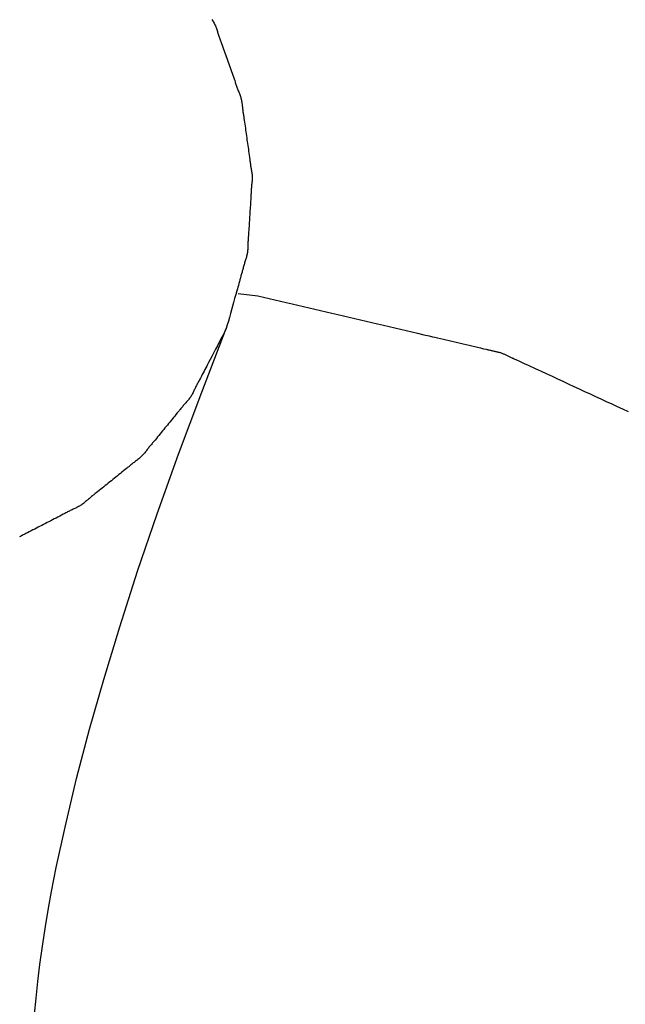
# Model space of a CAD drawing. Extents: x -635 to 1175, y -459 to 560.
# Drawn here: x 242 to 244, y -28 to -24 of the extents above; entities that cross this region are included whole.
import ezdxf

# ---------------------------------------------------------------- set-up
doc = ezdxf.new("R2010")
doc.units = 0
doc.header["$LTSCALE"] = 20
doc.layers.add('DETAIL', color=5, linetype='CONTINUOUS')

msp = doc.modelspace()

# ---------------------------------------------------------------- linework, layer by layer
at = {"layer": 'DETAIL', "color": 5, "linetype": 'CONTINUOUS'}
for p, q in [((242.7344, -24.4857), (242.7363, -24.4888)), ((242.7363, -24.4888), (242.7382, -24.4919)), ((242.7382, -24.4919), (242.7382, -24.4919)), ((242.7382, -24.4919), (242.7401, -24.495)), ((242.7401, -24.495), (242.7418, -24.4982)), ((242.7418, -24.4982), (242.7418, -24.4982)), ((242.7418, -24.4982), (242.7435, -24.5014)), ((242.7435, -24.5014), (242.7451, -24.5046)), ((242.7451, -24.5046), (242.7451, -24.5046)), ((242.7451, -24.5046), (242.7466, -24.5078)), ((242.7466, -24.5078), (242.7479, -24.5111)), ((242.7479, -24.5111), (242.7479, -24.5111)), ((242.7479, -24.5111), (242.7492, -24.5144)), ((242.7492, -24.5144), (242.7504, -24.5177)), ((242.7504, -24.5177), (242.7504, -24.5177)), ((242.7504, -24.5177), (242.7516, -24.5211)), ((242.7516, -24.5211), (242.7527, -24.5244)), ((242.7527, -24.5244), (242.7527, -24.5244)), ((242.7527, -24.5244), (242.7537, -24.5278)), ((242.7537, -24.5278), (242.7548, -24.5312)), ((242.7548, -24.5312), (242.7548, -24.5312)), ((242.7548, -24.5312), (242.7558, -24.5345)), ((242.7558, -24.5345), (242.7569, -24.5379)), ((242.7569, -24.5379), (242.7569, -24.5379)), ((242.7569, -24.5379), (242.758, -24.5413)), ((242.758, -24.5413), (242.7591, -24.5446)), ((242.7591, -24.5446), (242.7591, -24.5446)), ((242.7591, -24.5446), (242.7603, -24.548)), ((242.7603, -24.548), (242.7615, -24.5513)), ((242.7615, -24.5513), (242.7615, -24.5513)), ((242.7615, -24.5513), (242.7626, -24.5546)), ((242.7626, -24.5546), (242.7639, -24.5579)), ((242.7639, -24.5579), (242.7639, -24.5579)), ((242.7639, -24.5579), (242.7651, -24.5614)), ((242.7651, -24.5614), (242.7663, -24.5646)), ((242.7663, -24.5646), (242.7663, -24.5646)), ((242.7663, -24.5646), (242.7673, -24.5674)), ((242.7673, -24.5674), (242.7687, -24.5712)), ((242.7687, -24.5712), (242.7687, -24.5712)), ((242.7687, -24.5712), (242.7709, -24.5774)), ((242.7709, -24.5774), (242.7735, -24.5845)), ((242.7735, -24.5845), (242.7735, -24.5845)), ((242.7735, -24.5845), (242.7759, -24.5913)), ((242.7759, -24.5913), (242.7782, -24.5979)), ((242.7782, -24.5979), (242.7782, -24.5979)), ((242.7782, -24.5979), (242.7806, -24.6045)), ((242.7806, -24.6045), (242.7829, -24.6112)), ((242.7829, -24.6112), (242.7829, -24.6112)), ((242.7829, -24.6112), (242.7853, -24.6179)), ((242.7853, -24.6179), (242.7876, -24.6245)), ((242.7876, -24.6245), (242.7876, -24.6245)), ((242.7876, -24.6245), (242.79, -24.6312)), ((242.79, -24.6312), (242.7923, -24.6379)), ((242.7923, -24.6379), (242.7923, -24.6379)), ((242.7923, -24.6379), (242.7947, -24.6445)), ((242.7947, -24.6445), (242.7971, -24.6512)), ((242.7971, -24.6512), (242.7971, -24.6512)), ((242.7971, -24.6512), (242.7994, -24.6578)), ((242.7994, -24.6578), (242.8018, -24.6645)), ((242.8018, -24.6645), (242.8018, -24.6645)), ((242.8018, -24.6645), (242.8042, -24.6712)), ((242.8042, -24.6712), (242.8066, -24.6778)), ((242.8066, -24.6778), (242.8066, -24.6778)), ((242.8066, -24.6778), (242.8089, -24.6844)), ((242.8089, -24.6844), (242.8113, -24.6912)), ((242.8113, -24.6912), (242.8113, -24.6912)), ((242.8113, -24.6912), (242.8138, -24.6984)), ((242.8138, -24.6984), (242.8159, -24.7045)), ((242.8159, -24.7045), (242.8159, -24.7045)), ((242.8159, -24.7045), (242.8173, -24.7084)), ((242.8173, -24.7084), (242.8182, -24.7112)), ((242.8182, -24.7112), (242.8182, -24.7112)), ((242.8182, -24.7112), (242.8193, -24.7144)), ((242.8193, -24.7144), (242.8205, -24.7179)), ((242.8205, -24.7179), (242.8205, -24.7179)), ((242.8205, -24.7179), (242.8217, -24.7212)), ((242.8217, -24.7212), (242.8228, -24.7245)), ((242.8228, -24.7245), (242.8228, -24.7245)), ((242.8228, -24.7245), (242.824, -24.7279)), ((242.824, -24.7279), (242.8252, -24.7312)), ((242.8252, -24.7312), (242.8252, -24.7312)), ((242.8252, -24.7312), (242.8265, -24.7345)), ((242.8265, -24.7345), (242.8277, -24.7378)), ((242.8277, -24.7378), (242.8277, -24.7378)), ((242.8277, -24.7378), (242.829, -24.7411)), ((242.829, -24.7411), (242.8303, -24.7445)), ((242.8303, -24.7445), (242.8303, -24.7445)), ((242.8303, -24.7445), (242.8316, -24.7478)), ((242.8316, -24.7478), (242.8329, -24.7511)), ((242.8329, -24.7511), (242.8329, -24.7511)), ((242.8329, -24.7511), (242.8342, -24.7544)), ((242.8342, -24.7544), (242.8354, -24.7577)), ((242.8354, -24.7577), (242.8354, -24.7577)), ((242.8354, -24.7577), (242.8366, -24.761)), ((242.8366, -24.761), (242.8376, -24.7644)), ((242.8376, -24.7644), (242.8376, -24.7644)), ((242.8376, -24.7644), (242.8386, -24.7678)), ((242.8386, -24.7678), (242.8395, -24.7712)), ((242.8395, -24.7712), (242.8395, -24.7712)), ((242.8395, -24.7712), (242.8403, -24.7746)), ((242.8403, -24.7746), (242.841, -24.778)), ((242.841, -24.778), (242.841, -24.778)), ((242.841, -24.778), (242.8416, -24.7814)), ((242.8416, -24.7814), (242.8421, -24.7849)), ((242.8421, -24.7849), (242.8421, -24.7849)), ((242.8421, -24.7849), (242.8425, -24.7884)), ((242.8425, -24.7884), (242.8429, -24.7918)), ((242.8429, -24.7918), (242.8429, -24.7918)), ((242.8429, -24.7918), (242.8433, -24.7953)), ((242.8433, -24.7953), (242.8437, -24.7988)), ((242.8437, -24.7988), (242.8437, -24.7988)), ((242.8437, -24.7988), (242.844, -24.8023)), ((242.844, -24.8023), (242.8444, -24.8058)), ((242.8444, -24.8058), (242.8444, -24.8058)), ((242.8444, -24.8058), (242.8448, -24.8092)), ((242.8448, -24.8092), (242.8453, -24.8127)), ((242.8453, -24.8127), (242.8453, -24.8127)), ((242.8453, -24.8127), (242.8457, -24.8162)), ((242.8457, -24.8162), (242.8462, -24.8196)), ((242.8462, -24.8196), (242.8462, -24.8196)), ((242.8462, -24.8196), (242.8467, -24.823)), ((242.8467, -24.823), (242.8472, -24.8265)), ((242.8472, -24.8265), (242.8472, -24.8265)), ((242.8472, -24.8265), (242.8478, -24.8301)), ((242.8478, -24.8301), (242.8483, -24.8334)), ((242.8483, -24.8334), (242.8483, -24.8334)), ((242.8483, -24.8334), (242.8487, -24.8364)), ((242.8487, -24.8364), (242.8493, -24.8404)), ((242.8493, -24.8404), (242.8493, -24.8404)), ((242.8493, -24.8404), (242.8503, -24.8467)), ((242.8503, -24.8467), (242.8514, -24.8542)), ((242.8514, -24.8542), (242.8514, -24.8542)), ((242.8514, -24.8542), (242.8524, -24.8612)), ((242.8524, -24.8612), (242.8533, -24.868)), ((242.8533, -24.868), (242.8533, -24.868)), ((242.8533, -24.868), (242.8543, -24.8749)), ((242.8543, -24.8749), (242.8553, -24.8819)), ((242.8553, -24.8819), (242.8553, -24.8819)), ((242.8553, -24.8819), (242.8562, -24.8888)), ((242.8562, -24.8888), (242.8572, -24.8957)), ((242.8572, -24.8957), (242.8572, -24.8957)), ((242.8572, -24.8957), (242.8581, -24.9026)), ((242.8581, -24.9026), (242.8591, -24.9096)), ((242.8591, -24.9096), (242.8591, -24.9096)), ((242.8591, -24.9096), (242.8601, -24.9165)), ((242.8601, -24.9165), (242.8611, -24.9234)), ((242.8611, -24.9234), (242.8611, -24.9234)), ((242.8611, -24.9234), (242.8621, -24.9303)), ((242.8621, -24.9303), (242.8631, -24.9372)), ((242.8631, -24.9372), (242.8631, -24.9372)), ((242.8631, -24.9372), (242.8641, -24.9442)), ((242.8641, -24.9442), (242.8651, -24.9511)), ((242.8651, -24.9511), (242.8651, -24.9511)), ((242.8651, -24.9511), (242.866, -24.9579)), ((242.866, -24.9579), (242.867, -24.9649)), ((242.867, -24.9649), (242.867, -24.9649)), ((242.867, -24.9649), (242.8681, -24.9724)), ((242.8681, -24.9724), (242.8689, -24.9788)), ((242.8689, -24.9788), (242.8689, -24.9788)), ((242.8689, -24.9788), (242.8694, -24.9828)), ((242.8694, -24.9828), (242.8698, -24.9857)), ((242.8698, -24.9857), (242.8698, -24.9857)), ((242.8698, -24.9857), (242.8702, -24.989)), ((242.8702, -24.989), (242.8707, -24.9926)), ((242.8707, -24.9926), (242.8707, -24.9926)), ((242.8707, -24.9926), (242.8712, -24.9961)), ((242.8712, -24.9961), (242.8717, -24.9995)), ((242.8717, -24.9995), (242.8717, -24.9995)), ((242.8717, -24.9995), (242.8722, -25.003)), ((242.8722, -25.003), (242.8727, -25.0064)), ((242.8727, -25.0064), (242.8727, -25.0064)), ((242.8727, -25.0064), (242.8732, -25.0099)), ((242.8732, -25.0099), (242.8738, -25.0134)), ((242.8738, -25.0134), (242.8738, -25.0134)), ((242.8738, -25.0134), (242.8744, -25.0168)), ((242.8744, -25.0168), (242.875, -25.0203)), ((242.875, -25.0203), (242.875, -25.0203)), ((242.875, -25.0203), (242.8756, -25.0238)), ((242.8756, -25.0238), (242.8762, -25.0272)), ((242.8762, -25.0272), (242.8762, -25.0272)), ((242.8762, -25.0272), (242.8768, -25.0307)), ((242.8768, -25.0307), (242.8773, -25.0341)), ((242.8773, -25.0341), (242.8773, -25.0341)), ((242.8773, -25.0341), (242.8778, -25.0376)), ((242.8778, -25.0376), (242.8782, -25.0411)), ((242.8782, -25.0411), (242.8782, -25.0411)), ((242.8782, -25.0411), (242.8785, -25.0445)), ((242.8785, -25.0445), (242.8787, -25.048)), ((242.8787, -25.0549), (242.8786, -25.0583)), ((242.8787, -25.048), (242.8787, -25.048)), ((242.8787, -25.048), (242.8788, -25.0514)), ((242.8788, -25.0514), (242.8787, -25.0549)), ((242.8787, -25.0549), (242.8787, -25.0549)), ((242.8757, -25.0929), (242.8755, -25.0964)), ((242.8759, -25.0895), (242.8757, -25.0929)), ((242.8762, -25.086), (242.8759, -25.0895)), ((242.8759, -25.0895), (242.8759, -25.0895)), ((242.8765, -25.0825), (242.8762, -25.086)), ((242.8768, -25.0791), (242.8765, -25.0825)), ((242.8765, -25.0825), (242.8765, -25.0825)), ((242.8772, -25.0756), (242.8768, -25.0791)), ((242.8775, -25.0722), (242.8772, -25.0756)), ((242.8772, -25.0756), (242.8772, -25.0756)), ((242.8779, -25.0687), (242.8775, -25.0722)), ((242.8782, -25.0653), (242.8779, -25.0687)), ((242.8779, -25.0687), (242.8779, -25.0687)), ((242.8784, -25.0618), (242.8782, -25.0653)), ((242.8786, -25.0583), (242.8784, -25.0618)), ((242.8784, -25.0618), (242.8784, -25.0618)), ((242.874, -25.1235), (242.8735, -25.1309)), ((242.8743, -25.1171), (242.874, -25.1235)), ((242.8745, -25.1131), (242.8743, -25.1171)), ((242.8743, -25.1171), (242.8743, -25.1171)), ((242.8747, -25.1102), (242.8745, -25.1131)), ((242.8749, -25.1069), (242.8747, -25.1102)), ((242.8747, -25.1102), (242.8747, -25.1102)), ((242.8751, -25.1033), (242.8749, -25.1069)), ((242.8753, -25.0998), (242.8751, -25.1033)), ((242.8751, -25.1033), (242.8751, -25.1033)), ((242.8755, -25.0964), (242.8753, -25.0998)), ((242.8755, -25.0964), (242.8755, -25.0964)), ((242.8717, -25.1586), (242.8713, -25.1655)), ((242.8722, -25.1516), (242.8717, -25.1586)), ((242.8717, -25.1586), (242.8717, -25.1586)), ((242.8727, -25.1448), (242.8722, -25.1516)), ((242.8731, -25.138), (242.8727, -25.1448)), ((242.8727, -25.1448), (242.8727, -25.1448)), ((242.8735, -25.1309), (242.8731, -25.138)), ((242.8735, -25.1309), (242.8735, -25.1309)), ((242.8695, -25.1932), (242.8691, -25.2001)), ((242.8699, -25.1862), (242.8695, -25.1932)), ((242.8704, -25.1793), (242.8699, -25.1862)), ((242.8699, -25.1862), (242.8699, -25.1862)), ((242.8708, -25.1724), (242.8704, -25.1793)), ((242.8713, -25.1655), (242.8708, -25.1724)), ((242.8708, -25.1724), (242.8708, -25.1724)), ((242.8674, -25.2277), (242.867, -25.2345)), ((242.8678, -25.2209), (242.8674, -25.2277)), ((242.8674, -25.2277), (242.8674, -25.2277)), ((242.8682, -25.2139), (242.8678, -25.2209)), ((242.8687, -25.207), (242.8682, -25.2139)), ((242.8682, -25.2139), (242.8682, -25.2139)), ((242.8691, -25.2001), (242.8687, -25.207)), ((242.8691, -25.2001), (242.8691, -25.2001)), ((242.8645, -25.2692), (242.8643, -25.2727)), ((242.8648, -25.2656), (242.8645, -25.2692)), ((242.8645, -25.2692), (242.8645, -25.2692)), ((242.865, -25.2623), (242.8648, -25.2656)), ((242.8652, -25.2594), (242.865, -25.2623)), ((242.865, -25.2623), (242.865, -25.2623)), ((242.8655, -25.2554), (242.8652, -25.2594)), ((242.866, -25.249), (242.8655, -25.2554)), ((242.8655, -25.2554), (242.8655, -25.2554)), ((242.8665, -25.2416), (242.866, -25.249)), ((242.867, -25.2345), (242.8665, -25.2416)), ((242.8665, -25.2416), (242.8665, -25.2416)), ((242.863, -25.3038), (242.8628, -25.3073)), ((242.8631, -25.3003), (242.863, -25.3038)), ((242.863, -25.3038), (242.863, -25.3038)), ((242.8632, -25.2934), (242.8631, -25.2969)), ((242.8631, -25.2969), (242.8631, -25.2969)), ((242.8631, -25.2969), (242.8631, -25.3003)), ((242.8633, -25.2899), (242.8632, -25.2934)), ((242.8635, -25.2865), (242.8633, -25.2899)), ((242.8633, -25.2899), (242.8633, -25.2899)), ((242.8636, -25.283), (242.8635, -25.2865)), ((242.8638, -25.2795), (242.8636, -25.283)), ((242.8636, -25.283), (242.8636, -25.283)), ((242.864, -25.2761), (242.8638, -25.2795)), ((242.8643, -25.2727), (242.864, -25.2761)), ((242.864, -25.2761), (242.864, -25.2761)), ((242.858, -25.3381), (242.857, -25.3415)), ((242.8589, -25.3347), (242.858, -25.3381)), ((242.858, -25.3381), (242.858, -25.3381)), ((242.8598, -25.3313), (242.8589, -25.3347)), ((242.8605, -25.3279), (242.8598, -25.3313)), ((242.8598, -25.3313), (242.8598, -25.3313)), ((242.8612, -25.3245), (242.8605, -25.3279)), ((242.8617, -25.3211), (242.8612, -25.3245)), ((242.8612, -25.3245), (242.8612, -25.3245)), ((242.8621, -25.3176), (242.8617, -25.3211)), ((242.8624, -25.3142), (242.8621, -25.3176)), ((242.8621, -25.3176), (242.8621, -25.3176)), ((242.8626, -25.3107), (242.8624, -25.3142)), ((242.8628, -25.3073), (242.8626, -25.3107)), ((242.8626, -25.3107), (242.8626, -25.3107)), ((242.8469, -25.3751), (242.8459, -25.3785)), ((242.8478, -25.3718), (242.8469, -25.3751)), ((242.8487, -25.3684), (242.8478, -25.3718)), ((242.8478, -25.3718), (242.8478, -25.3718)), ((242.8497, -25.365), (242.8487, -25.3684)), ((242.8507, -25.3617), (242.8497, -25.365)), ((242.8497, -25.365), (242.8497, -25.365)), ((242.8517, -25.3583), (242.8507, -25.3617)), ((242.8528, -25.3549), (242.8517, -25.3583)), ((242.8517, -25.3583), (242.8517, -25.3583)), ((242.8539, -25.3516), (242.8528, -25.3549)), ((242.8549, -25.3482), (242.8539, -25.3516)), ((242.8539, -25.3516), (242.8539, -25.3516)), ((242.856, -25.3448), (242.8549, -25.3482)), ((242.857, -25.3415), (242.856, -25.3448)), ((242.856, -25.3448), (242.856, -25.3448)), ((242.8386, -25.4056), (242.8367, -25.4125)), ((242.8406, -25.3983), (242.8386, -25.4056)), ((242.8386, -25.4056), (242.8386, -25.4056)), ((242.8423, -25.3921), (242.8406, -25.3983)), ((242.8433, -25.3882), (242.8423, -25.3921)), ((242.8423, -25.3921), (242.8423, -25.3921)), ((242.8441, -25.3853), (242.8433, -25.3882)), ((242.845, -25.3821), (242.8441, -25.3853)), ((242.8441, -25.3853), (242.8441, -25.3853)), ((242.8459, -25.3785), (242.845, -25.3821)), ((242.8459, -25.3785), (242.8459, -25.3785)), ((242.8273, -25.4461), (242.8257, -25.4518)), ((242.8291, -25.4397), (242.8273, -25.4461)), ((242.8273, -25.4461), (242.8273, -25.4461)), ((242.8311, -25.4326), (242.8291, -25.4397)), ((242.833, -25.4258), (242.8311, -25.4326)), ((242.8311, -25.4326), (242.8311, -25.4326)), ((242.8349, -25.4191), (242.833, -25.4258)), ((242.8367, -25.4125), (242.8349, -25.4191)), ((242.8349, -25.4191), (242.8349, -25.4191)), ((242.8199, -25.4721), (242.8158, -25.4867)), ((242.8234, -25.4596), (242.8199, -25.4721)), ((242.8257, -25.4518), (242.8234, -25.4596)), ((242.8234, -25.4596), (242.8234, -25.4596)), ((242.8282, -25.4688), (242.8989, -25.4774)), ((242.8989, -25.4774), (242.9194, -25.4822)), ((242.8083, -25.5137), (242.8045, -25.5271)), ((242.812, -25.5005), (242.8083, -25.5137)), ((242.8083, -25.5137), (242.8083, -25.5137)), ((242.8158, -25.4867), (242.812, -25.5005)), ((242.8158, -25.4867), (242.8158, -25.4867)), ((242.9194, -25.4822), (242.9399, -25.4869)), ((242.9399, -25.4869), (242.9399, -25.4869)), ((242.9399, -25.4869), (242.9604, -25.4917)), ((242.9604, -25.4917), (242.9809, -25.4965)), ((242.9809, -25.4965), (242.9809, -25.4965)), ((242.9809, -25.4965), (243.0014, -25.5013)), ((243.0014, -25.5013), (243.0219, -25.5061)), ((243.0219, -25.5061), (243.0219, -25.5061)), ((243.0219, -25.5061), (243.0424, -25.5109)), ((243.0424, -25.5109), (243.0629, -25.5157)), ((243.0629, -25.5157), (243.0629, -25.5157)), ((243.0629, -25.5157), (243.0834, -25.5205)), ((242.8008, -25.5407), (242.797, -25.5543)), ((242.8045, -25.5271), (242.8008, -25.5407)), ((242.8008, -25.5407), (242.8008, -25.5407)), ((243.0834, -25.5205), (243.1039, -25.5253)), ((243.1039, -25.5253), (243.1039, -25.5253)), ((243.1039, -25.5253), (243.1244, -25.53)), ((243.1244, -25.53), (243.1449, -25.5348)), ((243.1449, -25.5348), (243.1449, -25.5348)), ((243.1449, -25.5348), (243.1654, -25.5396)), ((243.1654, -25.5396), (243.1859, -25.5444)), ((243.1859, -25.5444), (243.1859, -25.5444)), ((243.1859, -25.5444), (243.2064, -25.5492)), ((243.2064, -25.5492), (243.2269, -25.554)), ((242.7895, -25.5813), (242.7857, -25.5948)), ((242.7933, -25.5678), (242.7895, -25.5813)), ((242.797, -25.5543), (242.7933, -25.5678)), ((242.7933, -25.5678), (242.7933, -25.5678)), ((243.2269, -25.554), (243.2269, -25.554)), ((243.2269, -25.554), (243.2474, -25.5588)), ((243.2474, -25.5588), (243.2679, -25.5636)), ((243.2679, -25.5636), (243.2679, -25.5636)), ((243.2679, -25.5636), (243.2884, -25.5684)), ((243.2884, -25.5684), (243.3089, -25.5731)), ((243.3089, -25.5731), (243.3089, -25.5731)), ((243.3089, -25.5731), (243.3294, -25.5779)), ((243.3294, -25.5779), (243.3499, -25.5827)), ((243.3499, -25.5827), (243.3499, -25.5827)), ((243.3499, -25.5827), (243.3704, -25.5875)), ((243.3704, -25.5875), (243.3909, -25.5923)), ((242.6977, -25.8226), (242.7857, -25.5948)), ((242.7729, -25.6192), (242.7665, -25.6314)), ((242.7793, -25.607), (242.7729, -25.6192)), ((242.7729, -25.6192), (242.7729, -25.6192)), ((242.7857, -25.5948), (242.7793, -25.607)), ((243.3909, -25.5923), (243.3909, -25.5923)), ((243.3909, -25.5923), (243.4116, -25.5971)), ((243.4116, -25.5971), (243.4319, -25.6018)), ((243.4319, -25.6018), (243.4319, -25.6018)), ((243.4319, -25.6018), (243.452, -25.6065)), ((243.452, -25.6065), (243.4729, -25.6114)), ((243.4729, -25.6114), (243.4729, -25.6114)), ((243.4729, -25.6114), (243.4951, -25.6166)), ((243.4951, -25.6166), (243.5139, -25.621)), ((243.5139, -25.621), (243.5139, -25.621)), ((243.5139, -25.621), (243.5258, -25.6238)), ((242.7537, -25.6559), (242.7473, -25.6681)), ((242.7601, -25.6436), (242.7537, -25.6559)), ((242.7665, -25.6314), (242.7601, -25.6436)), ((242.7601, -25.6436), (242.7601, -25.6436)), ((243.5258, -25.6238), (243.5344, -25.6258)), ((243.5344, -25.6258), (243.5344, -25.6258)), ((243.5344, -25.6258), (243.5443, -25.6281)), ((243.5443, -25.6281), (243.5549, -25.6306)), ((243.5549, -25.6306), (243.5549, -25.6306)), ((243.5549, -25.6306), (243.5653, -25.6331)), ((243.5653, -25.6331), (243.5754, -25.6354)), ((243.5754, -25.6354), (243.5754, -25.6354)), ((243.5754, -25.6354), (243.5857, -25.6378)), ((243.5857, -25.6378), (243.5959, -25.6402)), ((243.5959, -25.6402), (243.5959, -25.6402)), ((243.5959, -25.6402), (243.6062, -25.6426)), ((243.6062, -25.6426), (243.6165, -25.645)), ((243.6165, -25.645), (243.6165, -25.645)), ((243.6165, -25.645), (243.6267, -25.6473)), ((243.6267, -25.6473), (243.637, -25.6497)), ((243.637, -25.6497), (243.637, -25.6497)), ((243.637, -25.6497), (243.6472, -25.652)), ((243.6472, -25.652), (243.6575, -25.6544)), ((243.6575, -25.6544), (243.6575, -25.6544)), ((243.6575, -25.6544), (243.6678, -25.6568)), ((243.6678, -25.6568), (243.678, -25.6592)), ((242.7346, -25.6925), (242.7277, -25.7057)), ((242.7411, -25.68), (242.7346, -25.6925)), ((242.7346, -25.6925), (242.7346, -25.6925)), ((242.7473, -25.6681), (242.7411, -25.68)), ((242.7473, -25.6681), (242.7473, -25.6681)), ((243.678, -25.6592), (243.678, -25.6592)), ((243.678, -25.6592), (243.6879, -25.6615)), ((243.6879, -25.6615), (243.6985, -25.664)), ((243.6985, -25.664), (243.6985, -25.664)), ((243.6985, -25.664), (243.71, -25.6667)), ((243.71, -25.6667), (243.719, -25.6689)), ((243.719, -25.6689), (243.719, -25.6689)), ((243.719, -25.6689), (243.7227, -25.6698)), ((243.7227, -25.6698), (243.7241, -25.6702)), ((243.7241, -25.6702), (243.7241, -25.6702)), ((243.7241, -25.6702), (243.7263, -25.6707)), ((243.7263, -25.6707), (243.7292, -25.6714)), ((243.7292, -25.6714), (243.7292, -25.6714)), ((243.7292, -25.6714), (243.7318, -25.672)), ((243.7318, -25.672), (243.7343, -25.6726)), ((243.7343, -25.6726), (243.7343, -25.6726)), ((243.7343, -25.6726), (243.7369, -25.6732)), ((243.7369, -25.6732), (243.7395, -25.6738)), ((243.7395, -25.6738), (243.7395, -25.6738)), ((243.7395, -25.6738), (243.742, -25.6744)), ((243.742, -25.6744), (243.7446, -25.6749)), ((243.7446, -25.6749), (243.7446, -25.6749)), ((243.7446, -25.6749), (243.7472, -25.6754)), ((243.7472, -25.6754), (243.7498, -25.676)), ((243.7498, -25.676), (243.7498, -25.676)), ((243.7498, -25.676), (243.7523, -25.6765)), ((243.7523, -25.6765), (243.7549, -25.677)), ((243.7549, -25.677), (243.7549, -25.677)), ((243.7549, -25.677), (243.7575, -25.6775)), ((243.7575, -25.6775), (243.7601, -25.6781)), ((243.7601, -25.6781), (243.7601, -25.6781)), ((243.7601, -25.6781), (243.7626, -25.6787)), ((243.7626, -25.6787), (243.7652, -25.6794)), ((243.7652, -25.6794), (243.7652, -25.6794)), ((243.7652, -25.6794), (243.7677, -25.6801)), ((243.7677, -25.6801), (243.7702, -25.6809)), ((243.7702, -25.6809), (243.7702, -25.6809)), ((243.7702, -25.6809), (243.7727, -25.6817)), ((243.7727, -25.6817), (243.7752, -25.6827)), ((243.7752, -25.6827), (243.7752, -25.6827)), ((243.7752, -25.6827), (243.7777, -25.6836)), ((243.7777, -25.6836), (243.7801, -25.6847)), ((243.7801, -25.6847), (243.7801, -25.6847)), ((243.7801, -25.6847), (243.7826, -25.6858)), ((243.7826, -25.6858), (243.785, -25.6869)), ((243.785, -25.6869), (243.785, -25.6869)), ((243.785, -25.6869), (243.7875, -25.688)), ((243.7875, -25.688), (243.7899, -25.6891)), ((243.7899, -25.6891), (243.7899, -25.6891)), ((243.7899, -25.6891), (243.7923, -25.6903)), ((243.7923, -25.6903), (243.7948, -25.6915)), ((243.7948, -25.6915), (243.7948, -25.6915)), ((243.7948, -25.6915), (243.7972, -25.6926)), ((243.7972, -25.6926), (243.7996, -25.6937)), ((243.7996, -25.6937), (243.7996, -25.6937)), ((243.7996, -25.6937), (243.8021, -25.6949)), ((242.7155, -25.7292), (242.7125, -25.735)), ((242.7182, -25.724), (242.7155, -25.7292)), ((242.7155, -25.7292), (242.7155, -25.7292)), ((242.7218, -25.7169), (242.7182, -25.724)), ((242.7277, -25.7057), (242.7218, -25.7169)), ((242.7218, -25.7169), (242.7218, -25.7169)), ((243.8021, -25.6949), (243.8045, -25.696)), ((243.8045, -25.696), (243.8045, -25.696)), ((243.8045, -25.696), (243.8068, -25.6971)), ((243.8068, -25.6971), (243.8094, -25.6983)), ((243.8094, -25.6983), (243.8094, -25.6983)), ((243.8094, -25.6983), (243.8121, -25.6995)), ((243.8121, -25.6995), (243.8142, -25.7005)), ((243.8142, -25.7005), (243.8142, -25.7005)), ((243.8142, -25.7005), (243.8155, -25.7011)), ((243.8155, -25.7011), (243.8191, -25.7027)), ((243.8191, -25.7027), (243.8191, -25.7027)), ((243.8191, -25.7027), (243.8277, -25.7067)), ((243.8277, -25.7067), (243.8386, -25.7117)), ((243.8386, -25.7117), (243.8386, -25.7117)), ((243.8386, -25.7117), (243.8487, -25.7163)), ((243.8487, -25.7163), (243.8581, -25.7207)), ((243.8581, -25.7207), (243.8581, -25.7207)), ((243.8581, -25.7207), (243.8677, -25.7251)), ((243.8677, -25.7251), (243.8776, -25.7297)), ((242.6997, -25.7596), (242.6964, -25.7659)), ((242.7028, -25.7537), (242.6997, -25.7596)), ((242.7059, -25.7477), (242.7028, -25.7537)), ((242.7028, -25.7537), (242.7028, -25.7537)), ((242.7091, -25.7414), (242.7059, -25.7477)), ((242.7125, -25.735), (242.7091, -25.7414)), ((242.7091, -25.7414), (242.7091, -25.7414)), ((243.8776, -25.7297), (243.8776, -25.7297)), ((243.8776, -25.7297), (243.8878, -25.7344)), ((243.8878, -25.7344), (243.8971, -25.7388)), ((243.8971, -25.7388), (243.8971, -25.7388)), ((243.8971, -25.7388), (243.9053, -25.7426)), ((243.9053, -25.7426), (243.9166, -25.7478)), ((243.9166, -25.7478), (243.9166, -25.7478)), ((243.9166, -25.7478), (243.9345, -25.7561)), ((243.9345, -25.7561), (243.9555, -25.7659)), ((242.6786, -25.7993), (242.677, -25.8024)), ((242.6802, -25.7963), (242.6786, -25.7993)), ((242.6817, -25.7932), (242.6802, -25.7963)), ((242.6802, -25.7963), (242.6802, -25.7963)), ((242.6834, -25.7902), (242.6817, -25.7932)), ((242.6851, -25.787), (242.6834, -25.7902)), ((242.6834, -25.7902), (242.6834, -25.7902)), ((242.6866, -25.7841), (242.6851, -25.787)), ((242.688, -25.7815), (242.6866, -25.7841)), ((242.6866, -25.7841), (242.6866, -25.7841)), ((242.6899, -25.778), (242.688, -25.7815)), ((242.6929, -25.7724), (242.6899, -25.778)), ((242.6899, -25.778), (242.6899, -25.778)), ((242.6964, -25.7659), (242.6929, -25.7724)), ((242.6964, -25.7659), (242.6964, -25.7659)), ((243.9555, -25.7659), (243.9555, -25.7659)), ((243.9555, -25.7659), (243.9754, -25.7751)), ((243.9754, -25.7751), (243.9945, -25.7839)), ((243.9945, -25.7839), (243.9945, -25.7839)), ((243.9945, -25.7839), (244.0139, -25.7929)), ((244.0139, -25.7929), (244.0335, -25.802)), ((242.6137, -26.0456), (242.6977, -25.8226)), ((242.6616, -25.8333), (242.6598, -25.8362)), ((242.6632, -25.8303), (242.6616, -25.8333)), ((242.6616, -25.8333), (242.6616, -25.8333)), ((242.6649, -25.8272), (242.6632, -25.8303)), ((242.6664, -25.8241), (242.6649, -25.8272)), ((242.6649, -25.8272), (242.6649, -25.8272)), ((242.6679, -25.821), (242.6664, -25.8241)), ((242.6694, -25.8179), (242.6679, -25.821)), ((242.6679, -25.821), (242.6679, -25.821)), ((242.6709, -25.8148), (242.6694, -25.8179)), ((242.6724, -25.8117), (242.6709, -25.8148)), ((242.6709, -25.8148), (242.6709, -25.8148)), ((242.6739, -25.8086), (242.6724, -25.8117)), ((242.6754, -25.8055), (242.6739, -25.8086)), ((242.6739, -25.8086), (242.6739, -25.8086)), ((242.677, -25.8024), (242.6754, -25.8055)), ((242.677, -25.8024), (242.677, -25.8024)), ((244.0335, -25.802), (244.0335, -25.802)), ((244.0335, -25.802), (244.053, -25.811)), ((244.053, -25.811), (244.0725, -25.82)), ((244.0725, -25.82), (244.0725, -25.82)), ((244.0725, -25.82), (244.092, -25.829)), ((244.092, -25.829), (244.1115, -25.838)), ((242.6337, -25.8685), (242.6314, -25.8711)), ((242.6359, -25.8658), (242.6337, -25.8685)), ((242.6382, -25.8632), (242.6359, -25.8658)), ((242.6359, -25.8658), (242.6359, -25.8658)), ((242.6405, -25.8606), (242.6382, -25.8632)), ((242.6428, -25.858), (242.6405, -25.8606)), ((242.6405, -25.8606), (242.6405, -25.8606)), ((242.6451, -25.8554), (242.6428, -25.858)), ((242.6474, -25.8528), (242.6451, -25.8554)), ((242.6451, -25.8554), (242.6451, -25.8554)), ((242.6497, -25.8501), (242.6474, -25.8528)), ((242.6518, -25.8474), (242.6497, -25.8501)), ((242.6497, -25.8501), (242.6497, -25.8501)), ((242.654, -25.8447), (242.6518, -25.8474)), ((242.656, -25.8419), (242.654, -25.8447)), ((242.654, -25.8447), (242.654, -25.8447)), ((242.6579, -25.8391), (242.656, -25.8419)), ((242.6598, -25.8362), (242.6579, -25.8391)), ((242.6579, -25.8391), (242.6579, -25.8391)), ((244.1115, -25.838), (244.1115, -25.838)), ((244.1115, -25.838), (244.131, -25.847)), ((244.131, -25.847), (244.1505, -25.856)), ((244.1505, -25.856), (244.1505, -25.856)), ((244.1505, -25.856), (244.1699, -25.865)), ((244.1699, -25.865), (244.1895, -25.874)), ((242.6052, -25.9033), (242.6007, -25.9088)), ((242.6099, -25.8975), (242.6052, -25.9033)), ((242.6052, -25.9033), (242.6052, -25.9033)), ((242.6139, -25.8926), (242.6099, -25.8975)), ((242.6164, -25.8895), (242.6139, -25.8926)), ((242.6139, -25.8926), (242.6139, -25.8926)), ((242.6183, -25.8872), (242.6164, -25.8895)), ((242.6203, -25.8846), (242.6183, -25.8872)), ((242.6183, -25.8872), (242.6183, -25.8872)), ((242.6226, -25.8818), (242.6203, -25.8846)), ((242.6248, -25.8791), (242.6226, -25.8818)), ((242.6226, -25.8818), (242.6226, -25.8818)), ((242.627, -25.8764), (242.6248, -25.8791)), ((242.6292, -25.8738), (242.627, -25.8764)), ((242.627, -25.8764), (242.627, -25.8764)), ((242.6314, -25.8711), (242.6292, -25.8738)), ((242.6314, -25.8711), (242.6314, -25.8711)), ((244.1895, -25.874), (244.1895, -25.874)), ((244.1895, -25.874), (244.2091, -25.8831)), ((244.2091, -25.8831), (244.2284, -25.892)), ((242.5743, -25.9407), (242.5699, -25.946)), ((242.5787, -25.9354), (242.5743, -25.9407)), ((242.5831, -25.93), (242.5787, -25.9354)), ((242.5787, -25.9354), (242.5787, -25.9354)), ((242.5876, -25.9247), (242.5831, -25.93)), ((242.592, -25.9193), (242.5876, -25.9247)), ((242.5876, -25.9247), (242.5876, -25.9247)), ((242.5964, -25.914), (242.592, -25.9193)), ((242.6007, -25.9088), (242.5964, -25.914)), ((242.5964, -25.914), (242.5964, -25.914)), ((242.5479, -25.9729), (242.5435, -25.9782)), ((242.5523, -25.9675), (242.5479, -25.9729)), ((242.5567, -25.9621), (242.5523, -25.9675)), ((242.5523, -25.9675), (242.5523, -25.9675)), ((242.5611, -25.9568), (242.5567, -25.9621)), ((242.5655, -25.9514), (242.5611, -25.9568)), ((242.5611, -25.9568), (242.5611, -25.9568)), ((242.5699, -25.946), (242.5655, -25.9514)), ((242.5699, -25.946), (242.5699, -25.946)), ((242.517, -26.0101), (242.5147, -26.0128)), ((242.5193, -26.0073), (242.517, -26.0101)), ((242.517, -26.0101), (242.517, -26.0101)), ((242.5214, -26.0048), (242.5193, -26.0073)), ((242.5233, -26.0026), (242.5214, -26.0048)), ((242.5214, -26.0048), (242.5214, -26.0048)), ((242.5259, -25.9995), (242.5233, -26.0026)), ((242.53, -25.9946), (242.5259, -25.9995)), ((242.5259, -25.9995), (242.5259, -25.9995)), ((242.5347, -25.9889), (242.53, -25.9946)), ((242.5392, -25.9834), (242.5347, -25.9889)), ((242.5347, -25.9889), (242.5347, -25.9889)), ((242.5435, -25.9782), (242.5392, -25.9834)), ((242.5435, -25.9782), (242.5435, -25.9782)), ((242.4889, -26.0454), (242.4866, -26.048)), ((242.4911, -26.0427), (242.4889, -26.0454)), ((242.4933, -26.04), (242.4911, -26.0427)), ((242.4911, -26.0427), (242.4911, -26.0427)), ((242.4954, -26.0373), (242.4933, -26.04)), ((242.4975, -26.0345), (242.4954, -26.0373)), ((242.4954, -26.0373), (242.4954, -26.0373)), ((242.4996, -26.0318), (242.4975, -26.0345)), ((242.5017, -26.029), (242.4996, -26.0318)), ((242.4996, -26.0318), (242.4996, -26.0318)), ((242.5039, -26.0262), (242.5017, -26.029)), ((242.506, -26.0235), (242.5039, -26.0262)), ((242.5039, -26.0262), (242.5039, -26.0262)), ((242.5082, -26.0208), (242.506, -26.0235)), ((242.5103, -26.0181), (242.5082, -26.0208)), ((242.5082, -26.0208), (242.5082, -26.0208)), ((242.5125, -26.0154), (242.5103, -26.0181)), ((242.5147, -26.0128), (242.5125, -26.0154)), ((242.5125, -26.0154), (242.5125, -26.0154)), ((242.537, -26.2598), (242.6137, -26.0456)), ((242.6137, -26.0456), (242.6137, -26.0456)), ((242.4463, -26.0814), (242.4436, -26.0835)), ((242.4491, -26.0792), (242.4463, -26.0814)), ((242.4519, -26.077), (242.4491, -26.0792)), ((242.4491, -26.0792), (242.4491, -26.0792)), ((242.4546, -26.0749), (242.4519, -26.077)), ((242.4574, -26.0728), (242.4546, -26.0749)), ((242.4546, -26.0749), (242.4546, -26.0749)), ((242.4602, -26.0707), (242.4574, -26.0728)), ((242.4631, -26.0686), (242.4602, -26.0707)), ((242.4602, -26.0707), (242.4602, -26.0707)), ((242.4659, -26.0665), (242.4631, -26.0686)), ((242.4687, -26.0643), (242.4659, -26.0665)), ((242.4659, -26.0665), (242.4659, -26.0665)), ((242.4714, -26.0622), (242.4687, -26.0643)), ((242.4741, -26.06), (242.4714, -26.0622)), ((242.4714, -26.0622), (242.4714, -26.0622)), ((242.4768, -26.0577), (242.4741, -26.06)), ((242.4793, -26.0554), (242.4768, -26.0577)), ((242.4768, -26.0577), (242.4768, -26.0577)), ((242.4818, -26.053), (242.4793, -26.0554)), ((242.4843, -26.0505), (242.4818, -26.053)), ((242.4818, -26.053), (242.4818, -26.053)), ((242.4866, -26.048), (242.4843, -26.0505)), ((242.4866, -26.048), (242.4866, -26.048)), ((242.4057, -26.1144), (242.4003, -26.1188)), ((242.411, -26.1101), (242.4057, -26.1144)), ((242.4057, -26.1144), (242.4057, -26.1144)), ((242.4166, -26.1056), (242.411, -26.1101)), ((242.4224, -26.1009), (242.4166, -26.1056)), ((242.4166, -26.1056), (242.4166, -26.1056)), ((242.4274, -26.0968), (242.4224, -26.1009)), ((242.4305, -26.0942), (242.4274, -26.0968)), ((242.4274, -26.0968), (242.4274, -26.0968)), ((242.4328, -26.0924), (242.4305, -26.0942)), ((242.4354, -26.0903), (242.4328, -26.0924)), ((242.4328, -26.0924), (242.4328, -26.0924)), ((242.4382, -26.088), (242.4354, -26.0903)), ((242.4409, -26.0857), (242.4382, -26.088)), ((242.4382, -26.088), (242.4382, -26.088)), ((242.4436, -26.0835), (242.4409, -26.0857)), ((242.4436, -26.0835), (242.4436, -26.0835)), ((242.3621, -26.1494), (242.3567, -26.1538)), ((242.3675, -26.145), (242.3621, -26.1494)), ((242.3621, -26.1494), (242.3621, -26.1494)), ((242.373, -26.1406), (242.3675, -26.145)), ((242.3784, -26.1363), (242.373, -26.1406)), ((242.373, -26.1406), (242.373, -26.1406)), ((242.3839, -26.1319), (242.3784, -26.1363)), ((242.3893, -26.1275), (242.3839, -26.1319)), ((242.3839, -26.1319), (242.3839, -26.1319)), ((242.3948, -26.1231), (242.3893, -26.1275)), ((242.4003, -26.1188), (242.3948, -26.1231)), ((242.3948, -26.1231), (242.3948, -26.1231)), ((242.3154, -26.187), (242.3131, -26.1888)), ((242.3186, -26.1845), (242.3154, -26.187)), ((242.3236, -26.1805), (242.3186, -26.1845)), ((242.3186, -26.1845), (242.3186, -26.1845)), ((242.3295, -26.1758), (242.3236, -26.1805)), ((242.3351, -26.1713), (242.3295, -26.1758)), ((242.3295, -26.1758), (242.3295, -26.1758)), ((242.3404, -26.167), (242.3351, -26.1713)), ((242.3458, -26.1626), (242.3404, -26.167)), ((242.3404, -26.167), (242.3404, -26.167)), ((242.3513, -26.1582), (242.3458, -26.1626)), ((242.3567, -26.1538), (242.3513, -26.1582)), ((242.3513, -26.1582), (242.3513, -26.1582)), ((242.2727, -26.2222), (242.2699, -26.2243)), ((242.2754, -26.22), (242.2727, -26.2222)), ((242.2781, -26.2178), (242.2754, -26.22)), ((242.2754, -26.22), (242.2754, -26.22)), ((242.2808, -26.2155), (242.2781, -26.2178)), ((242.2834, -26.2132), (242.2808, -26.2155)), ((242.2808, -26.2155), (242.2808, -26.2155)), ((242.2861, -26.2109), (242.2834, -26.2132)), ((242.2887, -26.2087), (242.2861, -26.2109)), ((242.2861, -26.2109), (242.2861, -26.2109)), ((242.2913, -26.2064), (242.2887, -26.2087)), ((242.294, -26.2041), (242.2913, -26.2064)), ((242.2913, -26.2064), (242.2913, -26.2064)), ((242.2967, -26.2019), (242.294, -26.2041)), ((242.2994, -26.1997), (242.2967, -26.2019)), ((242.2967, -26.2019), (242.2967, -26.2019)), ((242.3021, -26.1975), (242.2994, -26.1997)), ((242.3048, -26.1953), (242.3021, -26.1975)), ((242.3021, -26.1975), (242.3021, -26.1975)), ((242.3076, -26.1931), (242.3048, -26.1953)), ((242.3104, -26.1909), (242.3076, -26.1931)), ((242.3076, -26.1931), (242.3076, -26.1931)), ((242.3131, -26.1888), (242.3104, -26.1909)), ((242.3131, -26.1888), (242.3131, -26.1888)), ((242.2065, -26.2579), (242.2039, -26.2593)), ((242.2096, -26.2563), (242.2065, -26.2579)), ((242.2065, -26.2579), (242.2065, -26.2579)), ((242.2129, -26.2546), (242.2096, -26.2563)), ((242.2161, -26.2529), (242.2129, -26.2546)), ((242.2129, -26.2546), (242.2129, -26.2546)), ((242.2193, -26.2513), (242.2161, -26.2529)), ((242.2224, -26.2496), (242.2193, -26.2513)), ((242.2193, -26.2513), (242.2193, -26.2513)), ((242.2257, -26.248), (242.2224, -26.2496)), ((242.2289, -26.2464), (242.2257, -26.248)), ((242.2257, -26.248), (242.2257, -26.248)), ((242.2322, -26.2448), (242.2289, -26.2464)), ((242.2354, -26.2432), (242.2322, -26.2448)), ((242.2322, -26.2448), (242.2322, -26.2448)), ((242.2387, -26.2417), (242.2354, -26.2432)), ((242.242, -26.2401), (242.2387, -26.2417)), ((242.2387, -26.2417), (242.2387, -26.2417)), ((242.2453, -26.2386), (242.242, -26.2401)), ((242.2485, -26.237), (242.2453, -26.2386)), ((242.2453, -26.2386), (242.2453, -26.2386)), ((242.2517, -26.2354), (242.2485, -26.237)), ((242.2549, -26.2337), (242.2517, -26.2354)), ((242.2517, -26.2354), (242.2517, -26.2354)), ((242.2581, -26.232), (242.2549, -26.2337)), ((242.2611, -26.2302), (242.2581, -26.232)), ((242.2581, -26.232), (242.2581, -26.232)), ((242.2641, -26.2283), (242.2611, -26.2302)), ((242.267, -26.2263), (242.2641, -26.2283)), ((242.2641, -26.2283), (242.2641, -26.2283)), ((242.2699, -26.2243), (242.267, -26.2263)), ((242.2699, -26.2243), (242.2699, -26.2243)), ((242.1362, -26.2943), (242.1298, -26.2976)), ((242.1427, -26.291), (242.1362, -26.2943)), ((242.1362, -26.2943), (242.1362, -26.2943)), ((242.1491, -26.2877), (242.1427, -26.291)), ((242.1555, -26.2844), (242.1491, -26.2877)), ((242.1491, -26.2877), (242.1491, -26.2877)), ((242.1619, -26.2811), (242.1555, -26.2844)), ((242.1683, -26.2778), (242.1619, -26.2811)), ((242.1619, -26.2811), (242.1619, -26.2811)), ((242.1747, -26.2745), (242.1683, -26.2778)), ((242.1809, -26.2713), (242.1747, -26.2745)), ((242.1747, -26.2745), (242.1747, -26.2745)), ((242.1875, -26.2679), (242.1809, -26.2713)), ((242.1943, -26.2644), (242.1875, -26.2679)), ((242.1875, -26.2679), (242.1875, -26.2679)), ((242.2002, -26.2613), (242.1943, -26.2644)), ((242.2039, -26.2593), (242.2002, -26.2613)), ((242.2002, -26.2613), (242.2002, -26.2613)), ((242.4671, -26.4659), (242.537, -26.2598)), ((242.0686, -26.3291), (242.0659, -26.3305)), ((242.0723, -26.3273), (242.0686, -26.3291)), ((242.0782, -26.3243), (242.0723, -26.3273)), ((242.0723, -26.3273), (242.0723, -26.3273)), ((242.0851, -26.3207), (242.0782, -26.3243)), ((242.0916, -26.3174), (242.0851, -26.3207)), ((242.0851, -26.3207), (242.0851, -26.3207)), ((242.0979, -26.3141), (242.0916, -26.3174)), ((242.1043, -26.3109), (242.0979, -26.3141)), ((242.0979, -26.3141), (242.0979, -26.3141)), ((242.1107, -26.3075), (242.1043, -26.3109)), ((242.1171, -26.3042), (242.1107, -26.3075)), ((242.1107, -26.3075), (242.1107, -26.3075)), ((242.1235, -26.3009), (242.1171, -26.3042)), ((242.1298, -26.2976), (242.1235, -26.3009)), ((242.1235, -26.3009), (242.1235, -26.3009)), ((242.0467, -26.3403), (242.0435, -26.342)), ((242.0499, -26.3386), (242.0467, -26.3403)), ((242.0467, -26.3403), (242.0467, -26.3403)), ((242.0531, -26.337), (242.0499, -26.3386)), ((242.0562, -26.3354), (242.0531, -26.337)), ((242.0531, -26.337), (242.0531, -26.337)), ((242.0595, -26.3337), (242.0562, -26.3354)), ((242.0628, -26.332), (242.0595, -26.3337)), ((242.0595, -26.3337), (242.0595, -26.3337)), ((242.0659, -26.3305), (242.0628, -26.332)), ((242.0659, -26.3305), (242.0659, -26.3305)), ((242.4031, -26.6649), (242.4671, -26.4659)), ((242.4671, -26.4659), (242.4671, -26.4659)), ((242.3455, -26.8542), (242.4031, -26.6649)), ((242.2944, -27.0329), (242.3455, -26.8542)), ((242.3455, -26.8542), (242.3455, -26.8542)), ((242.2484, -27.209), (242.2944, -27.0329)), ((242.2069, -27.3847), (242.2484, -27.209)), ((242.2484, -27.209), (242.2484, -27.209)), ((242.1754, -27.5288), (242.2069, -27.3847)), ((242.158, -27.6156), (242.1754, -27.5288)), ((242.1754, -27.5288), (242.1754, -27.5288)), ((242.1477, -27.675), (242.158, -27.6156)), ((242.1368, -27.7412), (242.1477, -27.675)), ((242.1477, -27.675), (242.1477, -27.675)), ((242.1258, -27.8117), (242.1368, -27.7412)), ((242.1166, -27.8773), (242.1258, -27.8117)), ((242.1258, -27.8117), (242.1258, -27.8117)), ((242.1091, -27.9385), (242.1166, -27.8773)), ((242.1028, -27.9978), (242.1091, -27.9385)), ((242.1091, -27.9385), (242.1091, -27.9385)), ((242.0976, -28.055), (242.1028, -27.9978))]:
    msp.add_line(p, q, dxfattribs=at)

doc.saveas('drawing.dxf')
